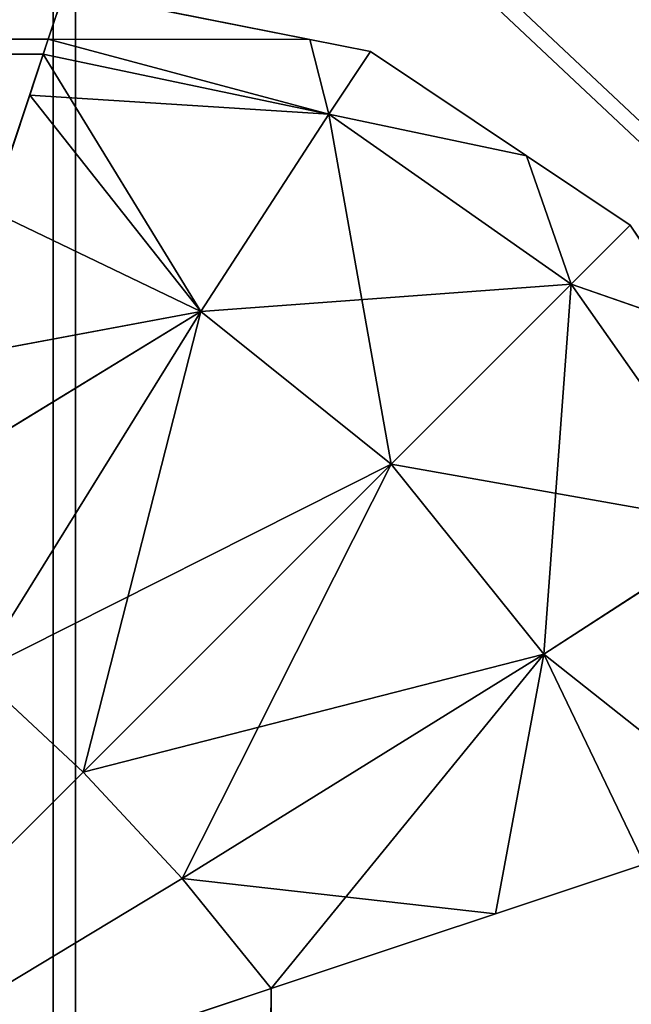
# Model space of a CAD drawing. Units: centimetres. Extents: x -302 to 257, y -231 to 231.
# Drawn here: x 104 to 104, y -1 to -1 of the extents above; entities that cross this region are included whole.
import ezdxf

# ---------------------------------------------------------------- set-up
doc = ezdxf.new("R2010")
doc.units = ezdxf.units.CM
doc.header["$LTSCALE"] = 2.54

# ---------------------------------------------------------------- blocks, each defined once
blk = doc.blocks.new('3DGeom~643_Defintion')
at = {"color": 0}
for p, q in [((135826.692, 7835.523), (135826.692, 7835.523, 87.955)), ((135826.692, 7835.523), (135826.692, 7835.523, 87.955)), ((136178.511, 7835.523), (136178.511, 7835.523, 87.955)), ((136178.511, 7835.523), (136178.511, 7835.523, 87.955)), ((135826.692, 5379.103), (135826.692, 5379.103, 87.955)), ((135826.692, 5379.103), (135826.692, 5379.103, 87.955)), ((136178.511, 5379.103), (136178.511, 5379.103, 87.955)), ((136178.511, 5379.103), (136178.511, 5379.103, 87.955))]:
    blk.add_line(p, q, dxfattribs=at)
at = {"color": 8, "true_color": 0x7c8082}
mesh = blk.add_polyface(dxfattribs=at)
corners = [(135826.692, 7835.523, 87.955), (135941.507, 7877.314), (135826.692, 7835.523), (135941.507, 7877.314, 87.955)]
mesh.append_faces([[corners[k] for k in face] for face in [(0, 1, 2), (1, 0, 3)]], dxfattribs={"vtx0": -1, "color": 8})
mesh = blk.add_polyface(dxfattribs=at)
corners = [(136063.696, 7877.314, 87.955), (136178.511, 7835.523), (136063.696, 7877.314), (136178.511, 7835.523, 87.955)]
mesh.append_faces([[corners[k] for k in face] for face in [(0, 1, 2), (1, 0, 3)]], dxfattribs={"vtx0": -1, "color": 8})
mesh = blk.add_polyface(dxfattribs=at)
corners = [(135733.09, 7756.984, 87.955), (135826.692, 7835.523), (135733.09, 7756.984), (135826.692, 7835.523, 87.955)]
mesh.append_faces([[corners[k] for k in face] for face in [(0, 1, 2), (1, 0, 3)]], dxfattribs={"vtx0": -1, "color": 8})
mesh = blk.add_polyface(dxfattribs=at)
corners = [(136178.511, 7835.523, 87.955), (136272.104, 7756.984), (136178.511, 7835.523), (136272.104, 7756.984, 87.955)]
mesh.append_faces([[corners[k] for k in face] for face in [(0, 1, 2), (1, 0, 3)]], dxfattribs={"vtx0": -1, "color": 8})
mesh = blk.add_polyface(dxfattribs=at)
corners = [(135826.692, 5379.103, 87.955), (135733.09, 5457.643), (135826.692, 5379.103), (135733.09, 5457.643, 87.955)]
mesh.append_faces([[corners[k] for k in face] for face in [(0, 1, 2), (1, 0, 3)]], dxfattribs={"vtx0": -1, "color": 8})
mesh = blk.add_polyface(dxfattribs=at)
corners = [(136272.104, 5457.643, 87.955), (136178.511, 5379.103), (136272.104, 5457.643), (136178.511, 5379.103, 87.955)]
mesh.append_faces([[corners[k] for k in face] for face in [(0, 1, 2), (1, 0, 3)]], dxfattribs={"vtx0": -1, "color": 8})
mesh = blk.add_polyface(dxfattribs=at)
corners = [(135941.507, 5337.314, 87.955), (135826.692, 5379.103), (135941.507, 5337.314), (135826.692, 5379.103, 87.955)]
mesh.append_faces([[corners[k] for k in face] for face in [(0, 1, 2), (1, 0, 3)]], dxfattribs={"vtx0": -1, "color": 8})
mesh = blk.add_polyface(dxfattribs=at)
corners = [(136178.511, 5379.103, 87.955), (136063.696, 5337.314), (136178.511, 5379.103), (136063.696, 5337.314, 87.955)]
mesh.append_faces([[corners[k] for k in face] for face in [(0, 1, 2), (1, 0, 3)]], dxfattribs={"vtx0": -1, "color": 8})
blk = doc.blocks.new('Group166')
at = {"color": 8, "true_color": 0x7c8082, "extrusion": (5.46125e-32, -1, 6.12323e-17), "xscale": 0.005684736676103488, "yscale": 0.005684736676103488, "zscale": 0.005684736676103488}
blk.add_blockref('3DGeom~643_Defintion', (-1065.21037, 46.34399, -8.5), dxfattribs=at)
blk = doc.blocks.new('Group165')
at = {"color": 0}
blk.add_blockref('Group166', (0, 0), dxfattribs=at)
blk = doc.blocks.new('Group160')
at = {"color": 0}
blk.add_blockref('Group165', (0, 0), dxfattribs=at)
blk = doc.blocks.new('Group138')
at = {"color": 8, "true_color": 0x7c8082, "extrusion": (5.46125e-32, -1, 6.12323e-17), "xscale": 0.005684736676103488, "yscale": 0.005684736676103488, "zscale": 0.005684736676103488}
blk.add_blockref('3DGeom~643_Defintion', (-1065.21595, 176.74399, -8.5), dxfattribs=at)
blk = doc.blocks.new('Group137')
at = {"color": 0}
blk.add_blockref('Group138', (0, 0), dxfattribs=at)
blk = doc.blocks.new('Group132')
at = {"color": 0}
blk.add_blockref('Group137', (0, 0), dxfattribs=at)
blk = doc.blocks.new('3DGeom~574_Defintion')
at = {"color": 0}
for p, q in [((1098.6382, 2537.5305, 42.8725), (1097.3203, 2539.1973, 40.432)), ((1098.6382, 2537.5305, 42.8725), (1097.3203, 2539.1973, 40.432)), ((1098.6382, 2537.5305, 3.3093), (1097.3203, 2539.1973, 5.7498)), ((1098.6382, 2537.5305, 3.3093), (1097.3203, 2539.1973, 5.7498)), ((1099.6236, 2539.0509, 40.0053), (1098.6382, 2537.5305, 42.8725)), ((1099.6236, 2539.0509, 40.0053), (1098.6382, 2537.5305, 42.8725)), ((1098.6382, 2537.5305, 3.3093), (1099.6236, 2539.0509, 6.1765)), ((1098.6382, 2537.5305, 3.3093), (1099.6236, 2539.0509, 6.1765)), ((1101.4864, 2537.741, 40.1673), (1099.6236, 2539.0509, 40.0053)), ((1101.4864, 2537.741, 40.1673), (1099.6236, 2539.0509, 40.0053)), ((1099.6236, 2539.0509, 6.1765), (1100.1017, 2536.3562, 3.1048)), ((1101.4864, 2537.741, 6.0146), (1099.6236, 2539.0509, 6.1765)), ((1101.4864, 2537.741, 6.0146), (1099.6236, 2539.0509, 6.1765)), ((1099.6236, 2539.0509, 6.1765), (1100.1017, 2536.3562, 3.1048)), ((1101.9419, 2538.1965, 9.2364), (1101.1441, 2538.7296, 9.2364)), ((1101.1441, 2538.7296, 36.9455), (1101.9419, 2538.1965, 36.9455)), ((1101.1441, 2538.7296, 36.9455), (1101.9419, 2538.1965, 36.9455)), ((1101.1441, 2538.7296, 36.9455), (1101.4864, 2537.741, 40.1673)), ((1101.1441, 2538.7296, 36.9455), (1101.4864, 2537.741, 40.1673)), ((1101.1441, 2538.7296, 9.2364), (1101.4864, 2537.741, 6.0146)), ((1101.9419, 2538.1965, 9.2364), (1101.1441, 2538.7296, 9.2364)), ((1101.1441, 2538.7296, 9.2364), (1101.4864, 2537.741, 6.0146)), ((1097.023, 2538.3051, 3.9037), (1096.0653, 2535.4323, 1.2667)), ((1097.023, 2538.3051, 3.9037), (1096.0653, 2535.4323, 1.2667)), ((1098.6382, 2537.5305, 42.8725), (1097.023, 2538.3051, 42.2781)), ((1098.6382, 2537.5305, 42.8725), (1097.023, 2538.3051, 42.2781)), ((1101.9419, 2538.1965, 36.9455), (1101.4864, 2537.741, 40.1673)), ((1101.9419, 2538.1965, 36.9455), (1101.4864, 2537.741, 40.1673)), ((1102.475, 2537.3987, 9.2364), (1101.9419, 2538.1965, 9.2364)), ((1102.475, 2537.3987, 9.2364), (1101.9419, 2538.1965, 9.2364)), ((1098.6382, 2537.5305, 42.8725), (1101.4864, 2537.741, 40.1673)), ((1098.6382, 2537.5305, 42.8725), (1101.4864, 2537.741, 40.1673)), ((1101.4864, 2537.741, 40.1673), (1100.1017, 2536.3562, 43.0771)), ((1101.4864, 2537.741, 40.1673), (1100.1017, 2536.3562, 43.0771)), ((1101.276, 2534.8927, 3.3093), (1101.4864, 2537.741, 6.0146)), ((1101.276, 2534.8927, 3.3093), (1101.4864, 2537.741, 6.0146)), ((1102.475, 2537.3987, 36.9455), (1101.4864, 2537.741, 40.1673)), ((1101.4864, 2537.741, 40.1673), (1102.7963, 2535.8782, 40.0053)), ((1101.4864, 2537.741, 40.1673), (1102.7963, 2535.8782, 40.0053)), ((1102.475, 2537.3987, 36.9455), (1101.4864, 2537.741, 40.1673)), ((1101.4864, 2537.741, 6.0146), (1102.7963, 2535.8782, 6.1765)), ((1102.475, 2537.3987, 9.2364), (1101.4864, 2537.741, 6.0146)), ((1102.475, 2537.3987, 9.2364), (1101.4864, 2537.741, 6.0146)), ((1101.4864, 2537.741, 6.0146), (1102.7963, 2535.8782, 6.1765)), ((1096.6411, 2537.1596, 43.3295), (1098.6382, 2537.5305, 42.8725)), ((1096.6411, 2537.1596, 43.3295), (1098.6382, 2537.5305, 42.8725)), ((1098.6382, 2537.5305, 42.8725), (1096.9125, 2534.7496, 45.1961)), ((1098.6382, 2537.5305, 42.8725), (1096.9125, 2534.7496, 45.1961)), ((1098.6382, 2537.5305, 3.3093), (1096.9125, 2534.7496, 0.9857)), ((1098.6382, 2537.5305, 3.3093), (1096.9125, 2534.7496, 0.9857)), ((1098.6382, 2537.5305, 3.3093), (1097.7315, 2533.986, 0.891)), ((1098.6382, 2537.5305, 3.3093), (1097.7315, 2533.986, 0.891)), ((1098.6382, 2537.5305, 42.8725), (1100.1017, 2536.3562, 43.0771)), ((1098.6382, 2537.5305, 42.8725), (1100.1017, 2536.3562, 43.0771)), ((1103.2768, 2536.1988, 9.2364), (1102.475, 2537.3987, 9.2364)), ((1102.475, 2537.3987, 36.9455), (1102.7963, 2535.8782, 40.0053)), ((1102.475, 2537.3987, 36.9455), (1102.7963, 2535.8782, 40.0053)), ((1102.475, 2537.3987, 9.2364), (1102.7963, 2535.8782, 6.1765)), ((1103.2768, 2536.1988, 9.2364), (1102.475, 2537.3987, 9.2364)), ((1102.475, 2537.3987, 9.2364), (1102.7963, 2535.8782, 6.1765)), ((1096.6411, 2537.1596, 43.3295), (1096.9125, 2534.7496, 45.1961)), ((1096.6411, 2537.1596, 43.3295), (1096.9125, 2534.7496, 45.1961)), ((1100.1017, 2536.3562, 43.0771), (1096.9125, 2534.7496, 45.1961)), ((1100.1017, 2536.3562, 43.0771), (1096.9125, 2534.7496, 45.1961)), ((1100.1017, 2536.3562, 43.0771), (1097.7315, 2533.986, 45.2909)), ((1100.1017, 2536.3562, 43.0771), (1097.7315, 2533.986, 45.2909)), ((1100.1017, 2536.3562, 3.1048), (1097.7315, 2533.986, 0.891)), ((1100.1017, 2536.3562, 3.1048), (1097.7315, 2533.986, 0.891)), ((1100.1017, 2536.3562, 3.1048), (1098.495, 2533.167, 0.9857)), ((1100.1017, 2536.3562, 3.1048), (1098.495, 2533.167, 0.9857)), ((1100.1017, 2536.3562, 43.0771), (1101.276, 2534.8927, 42.8725)), ((1102.7963, 2535.8782, 40.0053), (1100.1017, 2536.3562, 43.0771)), ((1100.1017, 2536.3562, 43.0771), (1101.276, 2534.8927, 42.8725)), ((1102.7963, 2535.8782, 40.0053), (1100.1017, 2536.3562, 43.0771)), ((1103.2768, 2536.1988, 9.2364), (1102.7963, 2535.8782, 6.1765)), ((1103.2768, 2536.1988, 9.2364), (1102.7963, 2535.8782, 6.1765)), ((1103.3699, 2535.7305, 9.2364), (1103.2768, 2536.1988, 9.2364)), ((1103.2768, 2536.1988, 9.2364), (1103.2768, 2536.1988, 36.9455)), ((1103.2768, 2536.1988, 36.9455), (1103.3699, 2535.7305, 36.9455)), ((1103.2768, 2536.1988, 9.2364), (1103.2768, 2536.1988, 36.9455)), ((1103.2768, 2536.1988, 36.9455), (1103.3699, 2535.7305, 36.9455)), ((1103.3699, 2535.7305, 9.2364), (1103.2768, 2536.1988, 9.2364)), ((1102.7963, 2535.8782, 6.1765), (1101.276, 2534.8927, 3.3093)), ((1102.7963, 2535.8782, 6.1765), (1101.276, 2534.8927, 3.3093)), ((1102.7963, 2535.8782, 40.0053), (1103.3699, 2535.7305, 36.9455)), ((1102.7963, 2535.8782, 40.0053), (1103.3699, 2535.7305, 36.9455)), ((1102.7963, 2535.8782, 40.0053), (1103.373, 2533.7183, 39.5417)), ((1102.7963, 2535.8782, 40.0053), (1103.373, 2533.7183, 39.5417)), ((1102.7963, 2535.8782, 40.0053), (1103.2569, 2533.6795, 39.782)), ((1102.7963, 2535.8782, 40.0053), (1103.2569, 2533.6795, 39.782)), ((1103.3699, 2535.7305, 9.2364), (1102.7963, 2535.8782, 6.1765)), ((1102.7963, 2535.8782, 6.1765), (1102.9428, 2533.5749, 5.7498)), ((1102.7963, 2535.8782, 6.1765), (1102.9428, 2533.5749, 5.7498)), ((1102.7963, 2535.8782, 6.1765), (1103.373, 2533.7183, 6.6402)), ((1103.3699, 2535.7305, 9.2364), (1102.7963, 2535.8782, 6.1765)), ((1102.7963, 2535.8782, 6.1765), (1103.373, 2533.7183, 6.6402)), ((1103.3699, 2535.7305, 36.9455), (1103.373, 2533.7183, 39.5417)), ((1103.3699, 2535.7305, 36.9455), (1103.373, 2533.7183, 39.5417)), ((1103.3699, 2535.7305, 9.2364), (1103.373, 2533.7183, 6.6402)), ((1103.3699, 2535.7305, 9.2364), (1103.373, 2533.7183, 6.6402)), ((1096.0653, 2535.4323, 44.9151), (-1096.0653, 2535.4323, 44.9151)), ((1096.0653, 2535.4323, 44.9151), (-1096.0653, 2535.4323, 44.9151)), ((1096.9125, 2534.7496, 45.1961), (1096.0653, 2535.4323, 44.9151)), ((1096.9125, 2534.7496, 45.1961), (1096.0653, 2535.4323, 44.9151)), ((1096.0653, 2535.4323, 1.2667), (1096.9125, 2534.7496, 0.9857)), ((1096.0653, 2535.4323, 1.2667), (1096.9125, 2534.7496, 0.9857)), ((1101.276, 2534.8927, 42.8725), (1097.7315, 2533.986, 45.2909)), ((1101.276, 2534.8927, 42.8725), (1097.7315, 2533.986, 45.2909)), ((1101.276, 2534.8927, 42.8725), (1098.495, 2533.167, 45.1961)), ((1101.276, 2534.8927, 42.8725), (1098.495, 2533.167, 45.1961)), ((1101.276, 2534.8927, 3.3093), (1098.495, 2533.167, 0.9857)), ((1101.276, 2534.8927, 3.3093), (1098.495, 2533.167, 0.9857)), ((1101.276, 2534.8927, 42.8725), (1099.8384, 2532.5401, 44.3087)), ((1101.276, 2534.8927, 42.8725), (1099.8384, 2532.5401, 44.3087)), ((1100.905, 2532.8956, 2.8523), (1101.276, 2534.8927, 3.3093)), ((1100.905, 2532.8956, 2.8523), (1101.276, 2534.8927, 3.3093)), ((1101.276, 2534.8927, 42.8725), (1103.2569, 2533.6795, 39.782)), ((1101.276, 2534.8927, 42.8725), (1103.2569, 2533.6795, 39.782)), ((1101.276, 2534.8927, 3.3093), (1102.9428, 2533.5749, 5.7498)), ((1101.276, 2534.8927, 3.3093), (1102.9428, 2533.5749, 5.7498)), ((1096.9125, 2534.7496, 45.1961), (1094.5091, 2530.7638, 46.1818)), ((1096.9125, 2534.7496, 45.1961), (1094.5091, 2530.7638, 46.1818)), ((1096.9125, 2534.7496, 0.9857), (1094.5091, 2530.7638)), ((1096.9125, 2534.7496, 0.9857), (1094.5091, 2530.7638)), ((1097.7315, 2533.986, 45.2909), (1096.9125, 2534.7496, 45.1961)), ((1097.7315, 2533.986, 45.2909), (1096.9125, 2534.7496, 45.1961)), ((1096.9125, 2534.7496, 0.9857), (1097.7315, 2533.986, 0.891)), ((1096.9125, 2534.7496, 0.9857), (1097.7315, 2533.986, 0.891)), ((1094.5091, 2530.7638, 46.1818), (1097.7315, 2533.986, 45.2909)), ((1094.5091, 2530.7638, 46.1818), (1097.7315, 2533.986, 45.2909)), ((1094.5091, 2530.7638), (1097.7315, 2533.986, 0.891)), ((1094.5091, 2530.7638), (1097.7315, 2533.986, 0.891)), ((1098.495, 2533.167, 45.1961), (1097.7315, 2533.986, 45.2909)), ((1098.495, 2533.167, 45.1961), (1097.7315, 2533.986, 45.2909)), ((1097.7315, 2533.986, 0.891), (1098.495, 2533.167, 0.9857)), ((1097.7315, 2533.986, 0.891), (1098.495, 2533.167, 0.9857)), ((1103.7455, 2533.8425, 36.9455), (1103.373, 2533.7183, 39.5417)), ((1103.7455, 2533.8425, 36.9455), (1103.373, 2533.7183, 39.5417)), ((1103.0424, 2392.2182, 5.7018), (1103.373, 2533.7183, 6.6402)), ((1103.0424, 2392.2182, 5.7018), (1103.373, 2533.7183, 6.6402)), ((1103.1821, 2392.2182, 39.7775), (1103.373, 2533.7183, 39.5417)), ((1103.1821, 2392.2182, 39.7775), (1103.373, 2533.7183, 39.5417)), ((1103.7455, 2392.2182, 36.9455), (1103.373, 2533.7183, 39.5417)), ((1103.7455, 2392.2182, 36.9455), (1103.373, 2533.7183, 39.5417)), ((1103.7455, 2392.2182, 9.2364), (1103.373, 2533.7183, 6.6402)), ((1103.7455, 2392.2182, 9.2364), (1103.373, 2533.7183, 6.6402)), ((1103.0424, 2392.2182, 40.4801), (1103.2569, 2533.6795, 39.782)), ((1103.0424, 2392.2182, 40.4801), (1103.2569, 2533.6795, 39.782)), ((1103.1821, 2392.2182, 39.7775), (1103.2569, 2533.6795, 39.782)), ((1103.1821, 2392.2182, 39.7775), (1103.2569, 2533.6795, 39.782))]:
    blk.add_line(p, q, dxfattribs=at)
at = {"color": 18, "true_color": 0x000000}
for p, q in [((1096.0653, 2535.4323, 44.9151), (1097.023, 2538.3051, 42.2781)), ((1097.023, 2538.3051, 42.2781), (1096.6411, 2537.1596, 43.3295)), ((1098.6382, 2537.5305, 3.3093), (1097.023, 2538.3051, 3.9037)), ((1098.6382, 2537.5305, 3.3093), (1097.023, 2538.3051, 3.9037)), ((1101.9419, 2538.1965, 9.2364), (1101.4864, 2537.741, 6.0146)), ((1101.9419, 2538.1965, 9.2364), (1101.4864, 2537.741, 6.0146)), ((1101.9419, 2538.1965, 9.2364), (1101.9419, 2538.1965, 36.9455)), ((1101.9419, 2538.1965, 36.9455), (1102.475, 2537.3987, 36.9455)), ((1101.9419, 2538.1965, 9.2364), (1101.9419, 2538.1965, 36.9455)), ((1101.9419, 2538.1965, 36.9455), (1102.475, 2537.3987, 36.9455)), ((1101.4864, 2537.741, 6.0146), (1100.1017, 2536.3562, 3.1048)), ((1101.4864, 2537.741, 6.0146), (1100.1017, 2536.3562, 3.1048)), ((1098.6382, 2537.5305, 3.3093), (1096.0653, 2535.4323, 1.2667)), ((1098.6382, 2537.5305, 3.3093), (1096.0653, 2535.4323, 1.2667)), ((1100.1017, 2536.3562, 3.1048), (1098.6382, 2537.5305, 3.3093)), ((1100.1017, 2536.3562, 3.1048), (1098.6382, 2537.5305, 3.3093)), ((1102.475, 2537.3987, 36.9455), (1103.2768, 2536.1988, 36.9455)), ((1102.475, 2537.3987, 36.9455), (1103.2768, 2536.1988, 36.9455)), ((1096.6411, 2537.1596, 43.3295), (1096.0653, 2535.4323, 44.9151)), ((1101.276, 2534.8927, 3.3093), (1100.1017, 2536.3562, 3.1048)), ((1101.276, 2534.8927, 3.3093), (1100.1017, 2536.3562, 3.1048)), ((1103.2768, 2536.1988, 36.9455), (1102.7963, 2535.8782, 40.0053)), ((1103.2768, 2536.1988, 36.9455), (1102.7963, 2535.8782, 40.0053)), ((1101.276, 2534.8927, 42.8725), (1102.7963, 2535.8782, 40.0053)), ((1101.276, 2534.8927, 42.8725), (1102.7963, 2535.8782, 40.0053)), ((1103.7455, 2533.8425, 9.2364), (1103.3699, 2535.7305, 9.2364)), ((1103.3699, 2535.7305, 36.9455), (1103.7455, 2533.8425, 36.9455)), ((1103.7455, 2533.8425, 36.9455), (1103.3699, 2535.7305, 36.9455)), ((1103.3699, 2535.7305, 9.2364), (1103.7455, 2533.8425, 9.2364)), ((1096.0653, 2535.4323, 1.2667), (-1096.0653, 2535.4323, 1.2667)), ((1096.0653, 2535.4323, 1.2667), (-1096.0653, 2535.4323, 1.2667)), ((1096.0653, 2535.4323, 44.9151), (1094.5091, 2530.7638, 46.1818)), ((1094.5091, 2530.7638, 46.1818), (1096.0653, 2535.4323, 44.9151)), ((1094.5091, 2530.7638), (1096.0653, 2535.4323, 1.2667)), ((1096.0653, 2535.4323, 1.2667), (1094.5091, 2530.7638)), ((1101.276, 2534.8927, 42.8725), (1102.0506, 2533.2775, 42.2781)), ((1101.276, 2534.8927, 42.8725), (1102.0506, 2533.2775, 42.2781)), ((1101.276, 2534.8927, 3.3093), (1102.0506, 2533.2775, 3.9037)), ((1101.276, 2534.8927, 3.3093), (1102.0506, 2533.2775, 3.9037)), ((1103.7455, 2533.8425, 9.2364), (1103.373, 2533.7183, 6.6402)), ((1103.373, 2533.7183, 6.6402), (1103.7455, 2533.8425, 9.2364)), ((1102.0506, 2533.2775, 3.9037), (1103.373, 2533.7183, 6.6402)), ((1103.373, 2533.7183, 6.6402), (1102.9428, 2533.5749, 5.7498)), ((1103.373, 2533.7183, 39.5417), (1103.2569, 2533.6795, 39.782)), ((1103.2569, 2533.6795, 39.782), (1103.373, 2533.7183, 39.5417)), ((1103.2569, 2533.6795, 39.782), (1102.0506, 2533.2775, 42.2781)), ((1102.0506, 2533.2775, 42.2781), (1103.2569, 2533.6795, 39.782)), ((1102.9428, 2533.5749, 5.7498), (1102.0506, 2533.2775, 3.9037))]:
    blk.add_line(p, q, dxfattribs=at)
mesh = blk.add_polyface(dxfattribs=at)
corners = [(1099.9443, 2539.5313, 36.9455), (1101.1441, 2538.7296, 9.2364), (1099.9443, 2539.5313, 9.2364), (1101.9419, 2538.1965, 9.2364), (1101.9419, 2538.1965, 36.9455), (1101.1441, 2538.7296, 36.9455)]
mesh.append_faces([[corners[k] for k in face] for face in [(0, 1, 2), (4, 0, 5)]], dxfattribs={"vtx0": -1, "color": 18})
mesh.append_faces([[corners[k] for k in face] for face in [(1, 0, 3), (3, 0, 4)]], dxfattribs={"vtx0": -1, "vtx1": -1, "color": 18})
mesh = blk.add_polyface(dxfattribs=at)
corners = [(1098.6382, 2537.5305, 42.8725), (1097.3203, 2539.1973, 40.432), (1097.023, 2538.3051, 42.2781)]
mesh.append_faces([[corners[k] for k in face] for face in [(0, 1, 2)]], dxfattribs={"color": 18})
mesh = blk.add_polyface(dxfattribs=at)
corners = [(1097.3203, 2539.1973, 5.7498), (1098.6382, 2537.5305, 3.3093), (1097.023, 2538.3051, 3.9037)]
mesh.append_faces([[corners[k] for k in face] for face in [(0, 1, 2)]], dxfattribs={"color": 18})
mesh = blk.add_polyface(dxfattribs=at)
corners = [(1098.6382, 2537.5305, 42.8725), (1099.6236, 2539.0509, 40.0053), (1097.3203, 2539.1973, 40.432)]
mesh.append_faces([[corners[k] for k in face] for face in [(0, 1, 2)]], dxfattribs={"color": 18})
mesh = blk.add_polyface(dxfattribs=at)
corners = [(1099.6236, 2539.0509, 6.1765), (1098.6382, 2537.5305, 3.3093), (1097.3203, 2539.1973, 5.7498)]
mesh.append_faces([[corners[k] for k in face] for face in [(0, 1, 2)]], dxfattribs={"color": 18})
mesh = blk.add_polyface(dxfattribs=at)
corners = [(1098.6382, 2537.5305, 42.8725), (1101.4864, 2537.741, 40.1673), (1099.6236, 2539.0509, 40.0053)]
mesh.append_faces([[corners[k] for k in face] for face in [(0, 1, 2)]], dxfattribs={"color": 18})
mesh = blk.add_polyface(dxfattribs=at)
corners = [(1099.6236, 2539.0509, 6.1765), (1100.1017, 2536.3562, 3.1048), (1098.6382, 2537.5305, 3.3093)]
mesh.append_faces([[corners[k] for k in face] for face in [(0, 1, 2)]], dxfattribs={"color": 18})
mesh = blk.add_polyface(dxfattribs=at)
corners = [(1101.4864, 2537.741, 40.1673), (1101.1441, 2538.7296, 36.9455), (1099.6236, 2539.0509, 40.0053)]
mesh.append_faces([[corners[k] for k in face] for face in [(0, 1, 2)]], dxfattribs={"color": 18})
mesh = blk.add_polyface(dxfattribs=at)
corners = [(1101.1441, 2538.7296, 9.2364), (1101.4864, 2537.741, 6.0146), (1099.6236, 2539.0509, 6.1765)]
mesh.append_faces([[corners[k] for k in face] for face in [(0, 1, 2)]], dxfattribs={"color": 18})
mesh = blk.add_polyface(dxfattribs=at)
corners = [(1099.6236, 2539.0509, 6.1765), (1101.4864, 2537.741, 6.0146), (1100.1017, 2536.3562, 3.1048)]
mesh.append_faces([[corners[k] for k in face] for face in [(0, 1, 2)]], dxfattribs={"color": 18})
mesh = blk.add_polyface(dxfattribs=at)
corners = [(1101.4864, 2537.741, 40.1673), (1101.9419, 2538.1965, 36.9455), (1101.1441, 2538.7296, 36.9455)]
mesh.append_faces([[corners[k] for k in face] for face in [(0, 1, 2)]], dxfattribs={"color": 18})
mesh = blk.add_polyface(dxfattribs=at)
corners = [(1101.9419, 2538.1965, 9.2364), (1101.4864, 2537.741, 6.0146), (1101.1441, 2538.7296, 9.2364)]
mesh.append_faces([[corners[k] for k in face] for face in [(0, 1, 2)]], dxfattribs={"color": 18})
mesh = blk.add_polyface(dxfattribs=at)
corners = [(-1096.0653, 2535.4323, 44.9151), (1097.023, 2538.3051, 42.2781), (-1097.023, 2538.3051, 42.2781), (1096.0653, 2535.4323, 44.9151)]
mesh.append_faces([[corners[k] for k in face] for face in [(0, 1, 2), (1, 0, 3)]], dxfattribs={"vtx0": -1, "color": 18})
mesh = blk.add_polyface(dxfattribs=at)
corners = [(1097.023, 2538.3051, 3.9037), (-1096.0653, 2535.4323, 1.2667), (-1097.023, 2538.3051, 3.9037), (1096.0653, 2535.4323, 1.2667)]
mesh.append_faces([[corners[k] for k in face] for face in [(0, 1, 2), (1, 0, 3)]], dxfattribs={"vtx0": -1, "color": 18})
mesh = blk.add_polyface(dxfattribs=at)
corners = [(1098.6382, 2537.5305, 3.3093), (1096.0653, 2535.4323, 1.2667), (1097.023, 2538.3051, 3.9037)]
mesh.append_faces([[corners[k] for k in face] for face in [(0, 1, 2)]], dxfattribs={"color": 18})
mesh = blk.add_polyface(dxfattribs=at)
corners = [(1098.6382, 2537.5305, 42.8725), (1097.023, 2538.3051, 42.2781), (1096.6411, 2537.1596, 43.3295)]
mesh.append_faces([[corners[k] for k in face] for face in [(0, 1, 2)]], dxfattribs={"color": 18})
mesh = blk.add_polyface(dxfattribs=at)
corners = [(1101.9419, 2538.1965, 36.9455), (1101.4864, 2537.741, 40.1673), (1102.475, 2537.3987, 36.9455)]
mesh.append_faces([[corners[k] for k in face] for face in [(0, 1, 2)]], dxfattribs={"color": 18})
mesh = blk.add_polyface(dxfattribs=at)
corners = [(1101.9419, 2538.1965, 9.2364), (1102.475, 2537.3987, 9.2364), (1101.4864, 2537.741, 6.0146)]
mesh.append_faces([[corners[k] for k in face] for face in [(0, 1, 2)]], dxfattribs={"color": 18})
mesh = blk.add_polyface(dxfattribs=at)
corners = [(1102.475, 2537.3987, 9.2364), (1103.2768, 2536.1988, 36.9455), (1103.2768, 2536.1988, 9.2364), (1102.475, 2537.3987, 36.9455), (1101.9419, 2538.1965, 9.2364), (1101.9419, 2538.1965, 36.9455)]
mesh.append_faces([[corners[k] for k in face] for face in [(0, 1, 2), (3, 4, 5)]], dxfattribs={"vtx0": -1, "color": 18})
mesh.append_faces([[corners[k] for k in face] for face in [(1, 0, 3)]], dxfattribs={"vtx0": -1, "vtx1": -1, "color": 18})
mesh.append_faces([[corners[k] for k in face] for face in [(3, 0, 4)]], dxfattribs={"vtx0": -1, "vtx2": -1, "color": 18})
mesh = blk.add_polyface(dxfattribs=at)
corners = [(1100.1017, 2536.3562, 43.0771), (1101.4864, 2537.741, 40.1673), (1098.6382, 2537.5305, 42.8725)]
mesh.append_faces([[corners[k] for k in face] for face in [(0, 1, 2)]], dxfattribs={"color": 18})
mesh = blk.add_polyface(dxfattribs=at)
corners = [(1101.4864, 2537.741, 40.1673), (1100.1017, 2536.3562, 43.0771), (1102.7963, 2535.8782, 40.0053)]
mesh.append_faces([[corners[k] for k in face] for face in [(0, 1, 2)]], dxfattribs={"color": 18})
mesh = blk.add_polyface(dxfattribs=at)
corners = [(1101.4864, 2537.741, 6.0146), (1101.276, 2534.8927, 3.3093), (1100.1017, 2536.3562, 3.1048)]
mesh.append_faces([[corners[k] for k in face] for face in [(0, 1, 2)]], dxfattribs={"color": 18})
mesh = blk.add_polyface(dxfattribs=at)
corners = [(1101.4864, 2537.741, 6.0146), (1102.7963, 2535.8782, 6.1765), (1101.276, 2534.8927, 3.3093)]
mesh.append_faces([[corners[k] for k in face] for face in [(0, 1, 2)]], dxfattribs={"color": 18})
mesh = blk.add_polyface(dxfattribs=at)
corners = [(1101.4864, 2537.741, 40.1673), (1102.7963, 2535.8782, 40.0053), (1102.475, 2537.3987, 36.9455)]
mesh.append_faces([[corners[k] for k in face] for face in [(0, 1, 2)]], dxfattribs={"color": 18})
mesh = blk.add_polyface(dxfattribs=at)
corners = [(1101.4864, 2537.741, 6.0146), (1102.475, 2537.3987, 9.2364), (1102.7963, 2535.8782, 6.1765)]
mesh.append_faces([[corners[k] for k in face] for face in [(0, 1, 2)]], dxfattribs={"color": 18})
mesh = blk.add_polyface(dxfattribs=at)
corners = [(1098.6382, 2537.5305, 3.3093), (1096.9125, 2534.7496, 0.9857), (1096.0653, 2535.4323, 1.2667)]
mesh.append_faces([[corners[k] for k in face] for face in [(0, 1, 2)]], dxfattribs={"color": 18})
mesh = blk.add_polyface(dxfattribs=at)
corners = [(1098.6382, 2537.5305, 42.8725), (1096.6411, 2537.1596, 43.3295), (1096.9125, 2534.7496, 45.1961)]
mesh.append_faces([[corners[k] for k in face] for face in [(0, 1, 2)]], dxfattribs={"color": 18})
mesh = blk.add_polyface(dxfattribs=at)
corners = [(1100.1017, 2536.3562, 43.0771), (1098.6382, 2537.5305, 42.8725), (1096.9125, 2534.7496, 45.1961)]
mesh.append_faces([[corners[k] for k in face] for face in [(0, 1, 2)]], dxfattribs={"color": 18})
mesh = blk.add_polyface(dxfattribs=at)
corners = [(1098.6382, 2537.5305, 3.3093), (1097.7315, 2533.986, 0.891), (1096.9125, 2534.7496, 0.9857)]
mesh.append_faces([[corners[k] for k in face] for face in [(0, 1, 2)]], dxfattribs={"color": 18})
mesh = blk.add_polyface(dxfattribs=at)
corners = [(1100.1017, 2536.3562, 3.1048), (1097.7315, 2533.986, 0.891), (1098.6382, 2537.5305, 3.3093)]
mesh.append_faces([[corners[k] for k in face] for face in [(0, 1, 2)]], dxfattribs={"color": 18})
mesh = blk.add_polyface(dxfattribs=at)
corners = [(1102.475, 2537.3987, 36.9455), (1102.7963, 2535.8782, 40.0053), (1103.2768, 2536.1988, 36.9455)]
mesh.append_faces([[corners[k] for k in face] for face in [(0, 1, 2)]], dxfattribs={"color": 18})
mesh = blk.add_polyface(dxfattribs=at)
corners = [(1102.475, 2537.3987, 9.2364), (1103.2768, 2536.1988, 9.2364), (1102.7963, 2535.8782, 6.1765)]
mesh.append_faces([[corners[k] for k in face] for face in [(0, 1, 2)]], dxfattribs={"color": 18})
mesh = blk.add_polyface(dxfattribs=at)
corners = [(1096.9125, 2534.7496, 45.1961), (1096.6411, 2537.1596, 43.3295), (1096.0653, 2535.4323, 44.9151)]
mesh.append_faces([[corners[k] for k in face] for face in [(0, 1, 2)]], dxfattribs={"color": 18})
mesh = blk.add_polyface(dxfattribs=at)
corners = [(1100.1017, 2536.3562, 43.0771), (1096.9125, 2534.7496, 45.1961), (1097.7315, 2533.986, 45.2909)]
mesh.append_faces([[corners[k] for k in face] for face in [(0, 1, 2)]], dxfattribs={"color": 18})
mesh = blk.add_polyface(dxfattribs=at)
corners = [(1101.276, 2534.8927, 42.8725), (1100.1017, 2536.3562, 43.0771), (1097.7315, 2533.986, 45.2909)]
mesh.append_faces([[corners[k] for k in face] for face in [(0, 1, 2)]], dxfattribs={"color": 18})
mesh = blk.add_polyface(dxfattribs=at)
corners = [(1100.1017, 2536.3562, 3.1048), (1098.495, 2533.167, 0.9857), (1097.7315, 2533.986, 0.891)]
mesh.append_faces([[corners[k] for k in face] for face in [(0, 1, 2)]], dxfattribs={"color": 18})
mesh = blk.add_polyface(dxfattribs=at)
corners = [(1101.276, 2534.8927, 3.3093), (1098.495, 2533.167, 0.9857), (1100.1017, 2536.3562, 3.1048)]
mesh.append_faces([[corners[k] for k in face] for face in [(0, 1, 2)]], dxfattribs={"color": 18})
mesh = blk.add_polyface(dxfattribs=at)
corners = [(1100.1017, 2536.3562, 43.0771), (1101.276, 2534.8927, 42.8725), (1102.7963, 2535.8782, 40.0053)]
mesh.append_faces([[corners[k] for k in face] for face in [(0, 1, 2)]], dxfattribs={"color": 18})
mesh = blk.add_polyface(dxfattribs=at)
corners = [(1103.2768, 2536.1988, 36.9455), (1102.7963, 2535.8782, 40.0053), (1103.3699, 2535.7305, 36.9455)]
mesh.append_faces([[corners[k] for k in face] for face in [(0, 1, 2)]], dxfattribs={"color": 18})
mesh = blk.add_polyface(dxfattribs=at)
corners = [(1103.2768, 2536.1988, 9.2364), (1103.3699, 2535.7305, 9.2364), (1102.7963, 2535.8782, 6.1765)]
mesh.append_faces([[corners[k] for k in face] for face in [(0, 1, 2)]], dxfattribs={"color": 18})
mesh = blk.add_polyface(dxfattribs=at)
corners = [(1103.3699, 2535.7305, 9.2364), (1103.7455, 2533.8425, 36.9455), (1103.7455, 2533.8425, 9.2364), (1103.3699, 2535.7305, 36.9455), (1103.2768, 2536.1988, 9.2364), (1103.2768, 2536.1988, 36.9455)]
mesh.append_faces([[corners[k] for k in face] for face in [(0, 1, 2), (3, 4, 5)]], dxfattribs={"vtx0": -1, "color": 18})
mesh.append_faces([[corners[k] for k in face] for face in [(1, 0, 3)]], dxfattribs={"vtx0": -1, "vtx1": -1, "color": 18})
mesh.append_faces([[corners[k] for k in face] for face in [(3, 0, 4)]], dxfattribs={"vtx0": -1, "vtx2": -1, "color": 18})
mesh = blk.add_polyface(dxfattribs=at)
corners = [(1102.7963, 2535.8782, 40.0053), (1101.276, 2534.8927, 42.8725), (1103.2569, 2533.6795, 39.782)]
mesh.append_faces([[corners[k] for k in face] for face in [(0, 1, 2)]], dxfattribs={"color": 18})
mesh = blk.add_polyface(dxfattribs=at)
corners = [(1102.7963, 2535.8782, 6.1765), (1102.9428, 2533.5749, 5.7498), (1101.276, 2534.8927, 3.3093)]
mesh.append_faces([[corners[k] for k in face] for face in [(0, 1, 2)]], dxfattribs={"color": 18})
mesh = blk.add_polyface(dxfattribs=at)
corners = [(1102.7963, 2535.8782, 40.0053), (1103.373, 2533.7183, 39.5417), (1103.3699, 2535.7305, 36.9455)]
mesh.append_faces([[corners[k] for k in face] for face in [(0, 1, 2)]], dxfattribs={"color": 18})
mesh = blk.add_polyface(dxfattribs=at)
corners = [(1102.7963, 2535.8782, 40.0053), (1103.2569, 2533.6795, 39.782), (1103.373, 2533.7183, 39.5417)]
mesh.append_faces([[corners[k] for k in face] for face in [(0, 1, 2)]], dxfattribs={"color": 18})
mesh = blk.add_polyface(dxfattribs=at)
corners = [(1102.7963, 2535.8782, 6.1765), (1103.373, 2533.7183, 6.6402), (1102.9428, 2533.5749, 5.7498)]
mesh.append_faces([[corners[k] for k in face] for face in [(0, 1, 2)]], dxfattribs={"color": 18})
mesh = blk.add_polyface(dxfattribs=at)
corners = [(1102.7963, 2535.8782, 6.1765), (1103.3699, 2535.7305, 9.2364), (1103.373, 2533.7183, 6.6402)]
mesh.append_faces([[corners[k] for k in face] for face in [(0, 1, 2)]], dxfattribs={"color": 18})
mesh = blk.add_polyface(dxfattribs=at)
corners = [(1103.3699, 2535.7305, 36.9455), (1103.373, 2533.7183, 39.5417), (1103.7455, 2533.8425, 36.9455)]
mesh.append_faces([[corners[k] for k in face] for face in [(0, 1, 2)]], dxfattribs={"color": 18})
mesh = blk.add_polyface(dxfattribs=at)
corners = [(1103.3699, 2535.7305, 9.2364), (1103.7455, 2533.8425, 9.2364), (1103.373, 2533.7183, 6.6402)]
mesh.append_faces([[corners[k] for k in face] for face in [(0, 1, 2)]], dxfattribs={"color": 18})
mesh = blk.add_polyface(dxfattribs=at)
corners = [(-1094.5091, 2530.7638, 46.1818), (1096.0653, 2535.4323, 44.9151), (-1096.0653, 2535.4323, 44.9151), (1094.5091, 2530.7638, 46.1818)]
mesh.append_faces([[corners[k] for k in face] for face in [(0, 1, 2), (1, 0, 3)]], dxfattribs={"vtx0": -1, "color": 18})
mesh = blk.add_polyface(dxfattribs=at)
corners = [(1096.0653, 2535.4323, 1.2667), (-1094.5091, 2530.7638), (-1096.0653, 2535.4323, 1.2667), (1094.5091, 2530.7638)]
mesh.append_faces([[corners[k] for k in face] for face in [(0, 1, 2), (1, 0, 3)]], dxfattribs={"vtx0": -1, "color": 18})
mesh = blk.add_polyface(dxfattribs=at)
corners = [(1096.9125, 2534.7496, 45.1961), (1096.0653, 2535.4323, 44.9151), (1094.5091, 2530.7638, 46.1818)]
mesh.append_faces([[corners[k] for k in face] for face in [(0, 1, 2)]], dxfattribs={"color": 18})
mesh = blk.add_polyface(dxfattribs=at)
corners = [(1096.9125, 2534.7496, 0.9857), (1094.5091, 2530.7638), (1096.0653, 2535.4323, 1.2667)]
mesh.append_faces([[corners[k] for k in face] for face in [(0, 1, 2)]], dxfattribs={"color": 18})
mesh = blk.add_polyface(dxfattribs=at)
corners = [(1101.276, 2534.8927, 42.8725), (1097.7315, 2533.986, 45.2909), (1098.495, 2533.167, 45.1961)]
mesh.append_faces([[corners[k] for k in face] for face in [(0, 1, 2)]], dxfattribs={"color": 18})
mesh = blk.add_polyface(dxfattribs=at)
corners = [(1101.276, 2534.8927, 42.8725), (1098.495, 2533.167, 45.1961), (1099.8384, 2532.5401, 44.3087)]
mesh.append_faces([[corners[k] for k in face] for face in [(0, 1, 2)]], dxfattribs={"color": 18})
mesh = blk.add_polyface(dxfattribs=at)
corners = [(1101.276, 2534.8927, 3.3093), (1100.905, 2532.8956, 2.8523), (1098.495, 2533.167, 0.9857)]
mesh.append_faces([[corners[k] for k in face] for face in [(0, 1, 2)]], dxfattribs={"color": 18})
mesh = blk.add_polyface(dxfattribs=at)
corners = [(1102.0506, 2533.2775, 42.2781), (1101.276, 2534.8927, 42.8725), (1099.8384, 2532.5401, 44.3087)]
mesh.append_faces([[corners[k] for k in face] for face in [(0, 1, 2)]], dxfattribs={"color": 18})
mesh = blk.add_polyface(dxfattribs=at)
corners = [(1102.0506, 2533.2775, 3.9037), (1100.905, 2532.8956, 2.8523), (1101.276, 2534.8927, 3.3093)]
mesh.append_faces([[corners[k] for k in face] for face in [(0, 1, 2)]], dxfattribs={"color": 18})
mesh = blk.add_polyface(dxfattribs=at)
corners = [(1101.276, 2534.8927, 42.8725), (1102.0506, 2533.2775, 42.2781), (1103.2569, 2533.6795, 39.782)]
mesh.append_faces([[corners[k] for k in face] for face in [(0, 1, 2)]], dxfattribs={"color": 18})
mesh = blk.add_polyface(dxfattribs=at)
corners = [(1101.276, 2534.8927, 3.3093), (1102.9428, 2533.5749, 5.7498), (1102.0506, 2533.2775, 3.9037)]
mesh.append_faces([[corners[k] for k in face] for face in [(0, 1, 2)]], dxfattribs={"color": 18})
mesh = blk.add_polyface(dxfattribs=at)
corners = [(1097.7315, 2533.986, 45.2909), (1096.9125, 2534.7496, 45.1961), (1094.5091, 2530.7638, 46.1818)]
mesh.append_faces([[corners[k] for k in face] for face in [(0, 1, 2)]], dxfattribs={"color": 18})
mesh = blk.add_polyface(dxfattribs=at)
corners = [(1097.7315, 2533.986, 0.891), (1094.5091, 2530.7638), (1096.9125, 2534.7496, 0.9857)]
mesh.append_faces([[corners[k] for k in face] for face in [(0, 1, 2)]], dxfattribs={"color": 18})
mesh = blk.add_polyface(dxfattribs=at)
corners = [(1098.495, 2533.167, 45.1961), (1097.7315, 2533.986, 45.2909), (1094.5091, 2530.7638, 46.1818)]
mesh.append_faces([[corners[k] for k in face] for face in [(0, 1, 2)]], dxfattribs={"color": 18})
mesh = blk.add_polyface(dxfattribs=at)
corners = [(1098.495, 2533.167, 0.9857), (1094.5091, 2530.7638), (1097.7315, 2533.986, 0.891)]
mesh.append_faces([[corners[k] for k in face] for face in [(0, 1, 2)]], dxfattribs={"color": 18})
mesh = blk.add_polyface(dxfattribs=at)
corners = [(1103.7455, 2533.8425, 36.9455), (1103.373, 2533.7183, 39.5417), (1103.7455, 2392.2182, 36.9455)]
mesh.append_faces([[corners[k] for k in face] for face in [(0, 1, 2)]], dxfattribs={"color": 18})
mesh = blk.add_polyface(dxfattribs=at)
corners = [(1103.7455, 2533.8425, 9.2364), (1103.7455, 2392.2182, 9.2364), (1103.373, 2533.7183, 6.6402)]
mesh.append_faces([[corners[k] for k in face] for face in [(0, 1, 2)]], dxfattribs={"color": 18})
mesh = blk.add_polyface(dxfattribs=at)
corners = [(1103.373, 2533.7183, 6.6402), (1103.0424, 2392.2182, 5.7018), (1102.0506, 2533.2775, 3.9037)]
mesh.append_faces([[corners[k] for k in face] for face in [(0, 1, 2)]], dxfattribs={"color": 18})
mesh = blk.add_polyface(dxfattribs=at)
corners = [(1103.373, 2533.7183, 6.6402), (1103.7455, 2392.2182, 9.2364), (1103.0424, 2392.2182, 5.7018)]
mesh.append_faces([[corners[k] for k in face] for face in [(0, 1, 2)]], dxfattribs={"color": 18})
mesh = blk.add_polyface(dxfattribs=at)
corners = [(1103.373, 2533.7183, 39.5417), (1103.2569, 2533.6795, 39.782), (1103.1821, 2392.2182, 39.7775)]
mesh.append_faces([[corners[k] for k in face] for face in [(0, 1, 2)]], dxfattribs={"color": 18})
mesh = blk.add_polyface(dxfattribs=at)
corners = [(1103.373, 2533.7183, 39.5417), (1103.1821, 2392.2182, 39.7775), (1103.7455, 2392.2182, 36.9455)]
mesh.append_faces([[corners[k] for k in face] for face in [(0, 1, 2)]], dxfattribs={"color": 18})
mesh = blk.add_polyface(dxfattribs=at)
corners = [(1103.2569, 2533.6795, 39.782), (1102.0506, 2533.2775, 42.2781), (1103.0424, 2392.2182, 40.4801)]
mesh.append_faces([[corners[k] for k in face] for face in [(0, 1, 2)]], dxfattribs={"color": 18})
mesh = blk.add_polyface(dxfattribs=at)
corners = [(1103.2569, 2533.6795, 39.782), (1103.0424, 2392.2182, 40.4801), (1103.1821, 2392.2182, 39.7775)]
mesh.append_faces([[corners[k] for k in face] for face in [(0, 1, 2)]], dxfattribs={"color": 18})
blk = doc.blocks.new('Group79')
at = {"color": 18, "true_color": 0x000000, "extrusion": (3.49433e-17, 6.11253e-16, -1), "xscale": 0.032480314491302, "yscale": 0.032480314491302, "zscale": 0.032480314491302, "rotation": 269.9999999999999}
blk.add_blockref('3DGeom~574_Defintion', (210.7742, 43.95, -144.67276), dxfattribs=at)
blk = doc.blocks.new('Group78')
at = {"color": 0}
blk.add_blockref('Group79', (0, 0), dxfattribs=at)
blk = doc.blocks.new('Group159')
at = {"color": 8, "true_color": 0x7c8082, "extrusion": (-8.8235e-17, -1, 6.15627e-17), "xscale": 0.005684736676103488, "yscale": 0.005684736676103488, "zscale": 0.005684736676103488, "rotation": 179.9999999999976}
blk.add_blockref('3DGeom~643_Defintion', (481.06197, 150.36567, -8.5), dxfattribs=at)
blk = doc.blocks.new('Group158')
at = {"color": 0}
blk.add_blockref('Group159', (0, 0), dxfattribs=at)
blk = doc.blocks.new('Group153')
at = {"color": 0}
blk.add_blockref('Group158', (0, 0), dxfattribs=at)
blk = doc.blocks.new('Grupuj#1')
at = {"color": 0}
for name in ['Group78', 'Group160', 'Group132', 'Group153']:
    blk.add_blockref(name, (296.0742, 74.043, -54.99999), dxfattribs=at)
blk = doc.blocks.new('0200-3D')
at = {"color": 0, "rotation": 180.0000000000298}
blk.add_blockref('Grupuj#1', (107.54593, 81.49379, 0.19999), dxfattribs=at)

msp = doc.modelspace()

# ---------------------------------------------------------------- block references
msp.add_blockref('0200-3D', (-0.30957, 0.10006, 151.34389))

doc.saveas('drawing.dxf')
